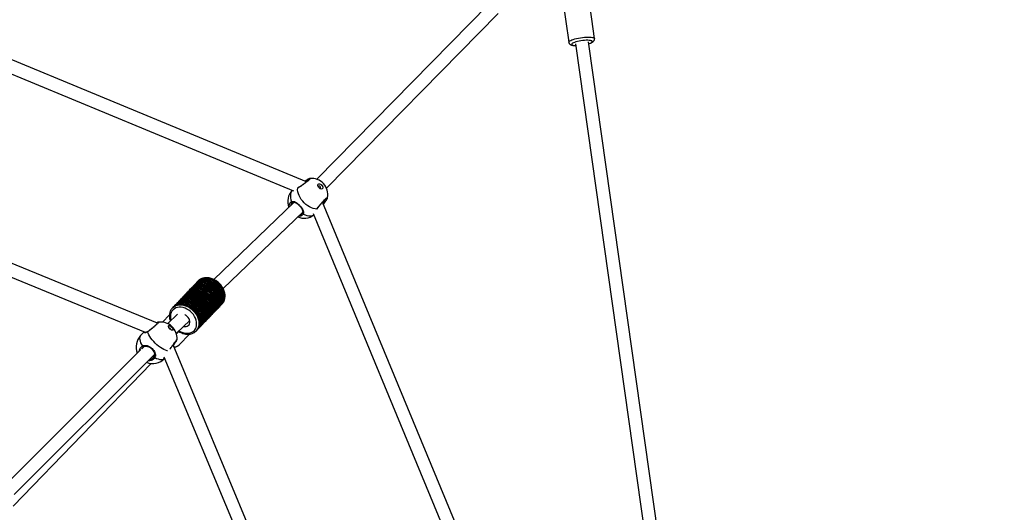
# Model space of a CAD drawing. Units: millimetres. Extents: x -4824 to 342450, y -3372 to 10188.
# Drawn here: x 1766 to 2900, y 6734 to 7301 of the extents above; entities that cross this region are included whole.
import ezdxf

# ---------------------------------------------------------------- set-up
doc = ezdxf.new("R2010")
doc.units = ezdxf.units.MM
doc.layers.add('Opvangzone', color=7, linetype='Continuous', true_color=0x00a19a)
doc.layers.add('Toestel 2D', color=7, linetype='Continuous', lineweight=20)

# ---------------------------------------------------------------- blocks, each defined once
blk = doc.blocks.new('0419-1')
at = {"color": 7, "linetype": 'Continuous', "lineweight": 25}
for p, q in [((-1925.26, -343.5), (-2018.36, -304.95)), ((-2018.69, -306.44), (-1926.72, -344.52)), ((-1904.23, -323.05), (-1924.04, -343.19)), ((-1895.71, -322.68), (-1895.04, -327.43)), ((-1892.07, -327.01), (-1892.74, -322.26)), ((-1922.94, -344.21), (-1903.17, -324.11)), ((-1942.39, -359.74), (-2027.28, -324.93)), ((-2027.63, -326.41), (-1943.82, -360.78)), ((-1894.26, -327.61), (-1878.79, -437.05)), ((-1877.35, -436.5), (-1892.77, -327.4)), ((-1924.85, -343.1), (-1924.84, -343.09)), ((-1923.13, -345.81), (-1923.11, -345.78)), ((-1926.67, -345.83), (-1935.92, -354.7)), ((-1927.23, -346.36), (-1927.24, -346.29)), ((-1926.84, -345.85), (-1926.84, -345.85)), ((-1884.85, -438.84), (-1923.39, -345.82)), ((-1934.84, -355.74), (-1925.68, -346.96)), ((-1925.82, -347.18), (-1925.79, -347.16)), ((-1924.48, -347.12), (-1886.34, -439.17)), ((-1937.71, -354.89), (-1937.75, -354.93)), ((-1938.77, -355.99), (-1938.86, -356.09)), ((-1938.49, -355.7), (-1938.7, -355.92)), ((-1938.15, -355.5), (-1938.22, -355.57)), ((-1937.98, -355.17), (-1938.2, -355.4)), ((-1938.15, -355.5), (-1938.12, -355.53)), ((-1938, -355.33), (-1938.06, -355.4)), ((-1938, -355.33), (-1937.96, -355.36)), ((-1937.82, -355), (-1937.91, -355.1)), ((-1937.84, -355.17), (-1937.91, -355.24)), ((-1937.84, -355.17), (-1937.8, -355.2)), ((-1937.68, -355), (-1937.75, -355.07)), ((-1937.68, -355), (-1937.65, -355.03)), ((-1939.72, -356.98), (-1939.93, -357.21)), ((-1939.72, -357.14), (-1939.78, -357.21)), ((-1939.72, -357.14), (-1939.68, -357.17)), ((-1939.56, -356.82), (-1939.65, -356.91)), ((-1939.56, -356.97), (-1939.63, -357.04)), ((-1939.56, -356.97), (-1939.52, -357.01)), ((-1939.4, -356.65), (-1939.49, -356.75)), ((-1939.4, -356.81), (-1939.47, -356.88)), ((-1939.4, -356.81), (-1939.36, -356.84)), ((-1939.24, -356.49), (-1939.33, -356.58)), ((-1939.09, -356.32), (-1939.18, -356.42)), ((-1938.93, -356.16), (-1939.02, -356.25)), ((-1940.69, -358), (-1940.65, -357.96)), ((-1940.66, -357.97), (-1940.69, -358)), ((-1940.51, -357.81), (-1940.6, -357.9)), ((-1940.22, -357.51), (-1940.44, -357.74)), ((-1940.21, -357.5), (-1940.22, -357.51)), ((-1939.87, -357.3), (-1939.94, -357.37)), ((-1939.87, -357.3), (-1939.84, -357.34)), ((-1935.8, -358.39), (-1935.71, -358.29)), ((-1935.64, -358.22), (-1935.55, -358.13)), ((-1935.48, -358.06), (-1935.39, -357.96)), ((-1935.33, -357.89), (-1935.24, -357.8)), ((-1935.17, -357.73), (-1935.08, -357.63)), ((-1935.01, -357.56), (-1934.96, -357.52)), ((-1934.96, -357.52), (-1934.93, -357.48)), ((-1941.02, -358.78), (-1941.82, -359.61)), ((-1940.1, -358.7), (-1941.22, -359.78)), ((-1936.75, -359.38), (-1936.66, -359.28)), ((-1936.59, -359.21), (-1936.5, -359.12)), ((-1936.43, -359.05), (-1936.34, -358.95)), ((-1936.27, -358.88), (-1936.18, -358.79)), ((-1936.12, -358.72), (-1936.03, -358.62)), ((-1935.96, -358.55), (-1935.87, -358.46)), ((-1940.23, -360.9), (-1938.69, -359.43)), ((-1937.85, -360.53), (-1937.76, -360.44)), ((-1937.7, -360.37), (-1937.6, -360.27)), ((-1937.54, -360.2), (-1937.45, -360.11)), ((-1937.38, -360.04), (-1937.29, -359.94)), ((-1937.22, -359.87), (-1937.13, -359.78)), ((-1937.06, -359.71), (-1936.97, -359.61)), ((-1936.91, -359.54), (-1936.82, -359.45)), ((-1943.93, -360.73), (-1944.34, -361.17)), ((-1939.95, -360.69), (-1940.21, -360.97)), ((-1939.9, -362.23), (-1938.71, -360.99)), ((-1937.94, -360.62), (-1937.96, -360.64)), ((-1937.94, -360.62), (-1937.92, -360.6)), ((-1944.32, -362.77), (-1959.96, -378.36)), ((-1943.99, -362.44), (-1944.22, -362.67)), ((-1905.29, -446.68), (-1940.61, -362.24)), ((-1939.91, -362.24), (-1939.9, -362.23)), ((-1958.92, -379.45), (-1942.75, -363.32)), ((-1941.66, -363.61), (-1906.76, -447.04)), ((-1959.03, -380.79), (-1943.14, -364.37))]:
    blk.add_line(p, q, dxfattribs=at)
at = {"color": 8, "linetype": 'Continuous', "lineweight": 25}
for p, q in [((-1926.25, -344.21), (-1926.27, -344.22)), ((-1923.35, -345.94), (-1923.22, -345.74)), ((-1924.04, -346.61), (-1924.03, -346.6))]:
    blk.add_line(p, q, dxfattribs=at)
at = {"color": 8, "linetype": 'Continuous', "lineweight": 25, "flags": 128}
for points in [[(-1895.04, -327.43), (-1895.04, -327.38), (-1895, -327.33), (-1894.92, -327.27), (-1894.82, -327.21), (-1894.68, -327.16), (-1894.52, -327.1), (-1894.34, -327.05), (-1894.14, -327), (-1893.92, -326.95), (-1893.7, -326.91), (-1893.47, -326.88), (-1893.24, -326.86), (-1893.03, -326.84), (-1892.82, -326.84), (-1892.63, -326.84), (-1892.47, -326.85), (-1892.32, -326.87), (-1892.21, -326.9), (-1892.13, -326.93), (-1892.08, -326.97), (-1892.07, -327)], [(-1892.75, -327.6), (-1892.66, -327.57), (-1892.53, -327.52), (-1892.43, -327.46), (-1892.36, -327.41), (-1892.33, -327.36), (-1892.33, -327.32), (-1892.37, -327.28), (-1892.45, -327.25), (-1892.55, -327.22), (-1892.69, -327.21), (-1892.85, -327.2), (-1893.03, -327.2), (-1893.23, -327.22), (-1893.43, -327.24), (-1893.64, -327.26), (-1893.84, -327.3), (-1894.04, -327.34), (-1894.21, -327.39), (-1894.37, -327.44), (-1894.5, -327.49), (-1894.6, -327.55), (-1894.67, -327.6), (-1894.7, -327.65), (-1894.7, -327.69), (-1894.66, -327.73), (-1894.59, -327.76), (-1894.48, -327.79), (-1894.34, -327.8), (-1894.23, -327.81)], [(-1925.32, -343.48), (-1925.33, -343.45), (-1925.34, -343.43), (-1925.35, -343.41), (-1925.35, -343.39), (-1925.35, -343.37), (-1925.34, -343.36), (-1925.34, -343.36)], [(-1926.88, -344.45), (-1926.96, -344.57), (-1927.03, -344.73), (-1927.08, -344.91), (-1927.09, -345.11), (-1927.08, -345.32), (-1927.03, -345.54), (-1926.96, -345.76)], [(-1926.25, -344.21), (-1926.25, -344.19), (-1926.24, -344.19)], [(-1926.96, -345.76), (-1926.95, -345.78), (-1926.94, -345.81), (-1926.92, -345.83), (-1926.9, -345.84), (-1926.88, -345.85), (-1926.86, -345.85), (-1926.84, -345.85), (-1926.84, -345.85)], [(-1923.22, -345.74), (-1923.2, -345.76), (-1923.18, -345.77), (-1923.16, -345.78), (-1923.14, -345.78), (-1923.12, -345.78), (-1923.11, -345.78), (-1923.11, -345.78)], [(-1925.71, -347.07), (-1925.72, -347.07), (-1925.72, -347.09), (-1925.72, -347.11), (-1925.71, -347.13), (-1925.7, -347.15), (-1925.68, -347.17), (-1925.66, -347.18), (-1925.63, -347.19)], [(-1925.63, -347.19), (-1925.41, -347.28), (-1925.2, -347.35), (-1924.99, -347.38), (-1924.79, -347.38), (-1924.6, -347.36), (-1924.44, -347.3), (-1924.41, -347.29)], [(-1934.93, -357.48), (-1934.9, -357.45), (-1934.79, -357.28), (-1934.71, -357.1), (-1934.66, -356.89), (-1934.64, -356.68), (-1934.65, -356.46), (-1934.7, -356.23), (-1934.77, -356), (-1934.88, -355.77), (-1935.01, -355.56), (-1935.16, -355.35), (-1935.34, -355.16), (-1935.54, -354.99), (-1935.75, -354.84), (-1935.97, -354.72), (-1936.2, -354.63), (-1936.43, -354.56), (-1936.66, -354.53), (-1936.89, -354.53), (-1937.1, -354.56), (-1937.3, -354.62), (-1937.48, -354.71), (-1937.64, -354.82), (-1937.71, -354.89)], [(-1939.93, -360.62), (-1939.72, -360.73), (-1939.5, -360.82), (-1939.27, -360.88), (-1939.05, -360.9), (-1938.84, -360.9), (-1938.64, -360.86), (-1938.46, -360.78), (-1938.29, -360.68), (-1938.15, -360.56), (-1938.04, -360.4), (-1937.96, -360.23), (-1937.91, -360.03), (-1937.89, -359.83), (-1937.9, -359.61), (-1937.95, -359.39), (-1938.03, -359.17), (-1938.13, -358.96), (-1938.27, -358.75), (-1938.43, -358.56), (-1938.61, -358.39), (-1938.8, -358.24), (-1939.01, -358.11), (-1939.23, -358.02), (-1939.46, -357.95), (-1939.68, -357.91), (-1939.89, -357.91), (-1940.1, -357.94), (-1940.29, -357.99), (-1940.46, -358.09), (-1940.61, -358.2), (-1940.73, -358.35), (-1940.83, -358.52), (-1940.89, -358.7), (-1940.92, -358.9), (-1940.92, -359.12), (-1940.88, -359.34), (-1940.86, -359.43)], [(-1940.65, -357.96), (-1940.62, -357.93), (-1940.46, -357.81), (-1940.28, -357.72), (-1940.08, -357.67), (-1939.87, -357.64), (-1939.64, -357.64), (-1939.41, -357.67), (-1939.18, -357.74), (-1938.95, -357.83), (-1938.73, -357.95), (-1938.52, -358.1), (-1938.32, -358.27), (-1938.14, -358.46), (-1937.98, -358.66), (-1937.85, -358.88), (-1937.75, -359.11), (-1937.68, -359.34), (-1937.63, -359.56), (-1937.62, -359.79), (-1937.64, -360), (-1937.69, -360.2), (-1937.77, -360.39), (-1937.88, -360.55), (-1937.94, -360.62)], [(-1944.34, -361.17), (-1944.39, -361.23), (-1944.44, -361.34), (-1944.46, -361.48), (-1944.45, -361.63), (-1944.41, -361.8), (-1944.34, -361.98), (-1944.25, -362.17), (-1944.14, -362.36)], [(-1941.25, -362.91), (-1941.28, -362.9), (-1941.46, -362.85), (-1941.66, -362.77), (-1941.86, -362.66), (-1942.06, -362.54), (-1942.27, -362.39), (-1942.47, -362.23), (-1942.66, -362.05), (-1942.84, -361.86), (-1943.01, -361.67), (-1943.15, -361.47), (-1943.28, -361.27), (-1943.38, -361.08), (-1943.46, -360.89), (-1943.5, -360.72)], [(-1942.7, -363.69), (-1942.5, -363.78), (-1942.31, -363.85), (-1942.14, -363.9), (-1941.97, -363.91), (-1941.83, -363.9), (-1941.71, -363.87), (-1941.61, -363.8), (-1941.59, -363.78)]]:
    blk.add_lwpolyline(points, dxfattribs=at)
at = {"color": 7, "linetype": 'Continuous', "lineweight": 25, "flags": 128}
for points in [[(-1924.04, -346.61), (-1924.24, -346.59), (-1924.46, -346.54), (-1924.67, -346.47), (-1924.89, -346.36), (-1925.1, -346.23), (-1925.31, -346.08), (-1925.5, -345.91), (-1925.68, -345.71), (-1925.84, -345.51), (-1925.97, -345.29), (-1926.09, -345.07), (-1926.17, -344.85), (-1926.23, -344.63), (-1926.26, -344.41), (-1926.25, -344.21)], [(-1923.88, -343.75), (-1923.81, -343.72), (-1923.73, -343.71), (-1923.63, -343.74), (-1923.54, -343.8), (-1923.45, -343.88), (-1923.39, -343.97), (-1923.36, -344.07), (-1923.35, -344.16), (-1923.38, -344.24), (-1923.44, -344.29), (-1923.51, -344.31), (-1923.6, -344.3), (-1923.7, -344.25), (-1923.79, -344.18), (-1923.86, -344.1), (-1923.91, -344), (-1923.93, -343.9), (-1923.92, -343.82), (-1923.88, -343.75)], [(-1923.89, -343.76), (-1923.82, -343.73), (-1923.74, -343.72), (-1923.64, -343.75), (-1923.55, -343.81), (-1923.46, -343.89), (-1923.4, -343.98), (-1923.37, -344.08), (-1923.36, -344.17), (-1923.39, -344.25), (-1923.41, -344.27)], [(-1923.63, -344.24), (-1923.61, -344.2), (-1923.61, -344.15), (-1923.63, -344.09), (-1923.66, -344.03), (-1923.72, -343.99), (-1923.77, -343.97), (-1923.83, -343.96), (-1923.87, -343.98), (-1923.89, -344.02), (-1923.89, -344.04)], [(-1923.69, -344.26), (-1923.67, -344.26), (-1923.63, -344.24)], [(-1935.24, -357.8), (-1935.17, -357.73), (-1935.06, -357.56), (-1934.98, -357.38), (-1934.93, -357.18), (-1934.91, -356.96), (-1934.92, -356.74), (-1934.97, -356.51), (-1935.04, -356.28), (-1935.15, -356.06), (-1935.28, -355.84), (-1935.43, -355.63), (-1935.61, -355.44), (-1935.81, -355.27), (-1936.02, -355.13), (-1936.24, -355.01), (-1936.47, -354.91), (-1936.7, -354.85), (-1936.93, -354.81), (-1937.16, -354.81), (-1937.37, -354.84), (-1937.57, -354.9), (-1937.75, -354.99), (-1937.91, -355.11), (-1937.98, -355.17)], [(-1935.2, -357.76), (-1935.11, -357.66), (-1935, -357.49), (-1934.91, -357.31), (-1934.86, -357.11), (-1934.84, -356.89), (-1934.86, -356.67), (-1934.9, -356.44), (-1934.97, -356.21), (-1935.08, -355.98), (-1935.21, -355.77), (-1935.37, -355.56), (-1935.54, -355.37), (-1935.74, -355.2), (-1935.95, -355.06), (-1936.17, -354.94), (-1936.4, -354.84), (-1936.64, -354.78), (-1936.87, -354.74), (-1937.09, -354.74), (-1937.3, -354.77), (-1937.5, -354.83), (-1937.68, -354.92), (-1937.84, -355.03), (-1937.94, -355.13)], [(-1935.08, -357.63), (-1935.02, -357.56), (-1934.91, -357.4), (-1934.82, -357.21), (-1934.77, -357.01), (-1934.75, -356.8), (-1934.77, -356.57), (-1934.81, -356.34), (-1934.88, -356.12), (-1934.99, -355.89), (-1935.12, -355.67), (-1935.28, -355.47), (-1935.45, -355.28), (-1935.65, -355.11), (-1935.86, -354.96), (-1936.08, -354.84), (-1936.31, -354.75), (-1936.55, -354.68), (-1936.78, -354.65), (-1937, -354.65), (-1937.21, -354.67), (-1937.41, -354.73), (-1937.59, -354.82), (-1937.75, -354.94), (-1937.82, -355)], [(-1935.04, -357.6), (-1934.95, -357.49), (-1934.84, -357.33), (-1934.76, -357.14), (-1934.71, -356.94), (-1934.69, -356.73), (-1934.7, -356.5), (-1934.74, -356.27), (-1934.82, -356.05), (-1934.92, -355.82), (-1935.05, -355.6), (-1935.21, -355.4), (-1935.39, -355.21), (-1935.58, -355.04), (-1935.79, -354.89), (-1936.02, -354.77), (-1936.25, -354.68), (-1936.48, -354.61), (-1936.71, -354.58), (-1936.93, -354.58), (-1937.15, -354.6), (-1937.34, -354.66), (-1937.53, -354.75), (-1937.69, -354.87), (-1937.79, -354.97)], [(-1936.34, -358.95), (-1936.24, -358.83), (-1936.14, -358.66), (-1936.07, -358.46), (-1936.03, -358.25), (-1936.02, -358.03), (-1936.04, -357.8), (-1936.1, -357.57), (-1936.19, -357.34), (-1936.31, -357.11), (-1936.45, -356.89), (-1936.62, -356.69), (-1936.81, -356.51), (-1937.02, -356.35), (-1937.24, -356.21), (-1937.48, -356.1), (-1937.71, -356.02), (-1937.95, -355.98), (-1938.18, -355.96), (-1938.4, -355.98), (-1938.61, -356.03), (-1938.8, -356.11), (-1938.97, -356.22), (-1939.09, -356.32)], [(-1936.31, -358.92), (-1936.21, -358.81), (-1936.1, -358.65), (-1936.02, -358.46), (-1935.97, -358.26), (-1935.95, -358.04), (-1935.96, -357.82), (-1936.01, -357.59), (-1936.08, -357.36), (-1936.18, -357.14), (-1936.32, -356.92), (-1936.47, -356.72), (-1936.65, -356.53), (-1936.85, -356.36), (-1937.06, -356.21), (-1937.28, -356.09), (-1937.51, -356), (-1937.74, -355.93), (-1937.97, -355.9), (-1938.19, -355.89), (-1938.41, -355.92), (-1938.61, -355.98), (-1938.79, -356.07), (-1938.95, -356.19), (-1939.05, -356.29)], [(-1936.18, -358.79), (-1936.18, -358.78), (-1936.06, -358.63), (-1935.96, -358.45), (-1935.9, -358.26), (-1935.86, -358.05), (-1935.86, -357.83), (-1935.89, -357.61), (-1935.95, -357.38), (-1936.04, -357.15), (-1936.16, -356.93), (-1936.3, -356.72), (-1936.47, -356.53), (-1936.65, -356.35), (-1936.86, -356.19), (-1937.07, -356.05), (-1937.3, -355.95), (-1937.53, -355.87), (-1937.76, -355.82), (-1937.99, -355.8), (-1938.2, -355.81), (-1938.41, -355.85), (-1938.6, -355.92), (-1938.77, -356.03), (-1938.92, -356.15), (-1938.93, -356.16)], [(-1936.15, -358.75), (-1936.02, -358.6), (-1935.91, -358.43), (-1935.84, -358.23), (-1935.8, -358.02), (-1935.79, -357.8), (-1935.82, -357.57), (-1935.88, -357.33), (-1935.96, -357.1), (-1936.08, -356.87), (-1936.23, -356.66), (-1936.4, -356.46), (-1936.59, -356.27), (-1936.8, -356.11), (-1937.02, -355.98), (-1937.25, -355.87), (-1937.49, -355.79), (-1937.72, -355.74), (-1937.95, -355.73), (-1938.18, -355.74), (-1938.39, -355.79), (-1938.58, -355.88), (-1938.75, -355.99), (-1938.89, -356.12)], [(-1936.03, -358.62), (-1935.91, -358.47), (-1935.81, -358.3), (-1935.74, -358.1), (-1935.71, -357.9), (-1935.7, -357.68), (-1935.73, -357.45), (-1935.79, -357.22), (-1935.88, -356.99), (-1936, -356.77), (-1936.14, -356.56), (-1936.31, -356.36), (-1936.5, -356.18), (-1936.7, -356.02), (-1936.92, -355.89), (-1937.15, -355.78), (-1937.38, -355.7), (-1937.61, -355.65), (-1937.84, -355.63), (-1938.06, -355.65), (-1938.26, -355.69), (-1938.45, -355.76), (-1938.63, -355.87), (-1938.77, -355.99)], [(-1935.99, -358.59), (-1935.91, -358.5), (-1935.79, -358.33), (-1935.71, -358.15), (-1935.66, -357.94), (-1935.63, -357.73), (-1935.65, -357.5), (-1935.69, -357.27), (-1935.76, -357.04), (-1935.87, -356.81), (-1936, -356.6), (-1936.15, -356.39), (-1936.33, -356.2), (-1936.53, -356.03), (-1936.74, -355.88), (-1936.97, -355.76), (-1937.2, -355.66), (-1937.43, -355.6), (-1937.67, -355.57), (-1937.89, -355.57), (-1938.11, -355.6), (-1938.31, -355.66), (-1938.49, -355.75), (-1938.65, -355.87), (-1938.73, -355.96)], [(-1938.33, -355.56), (-1938.28, -355.49), (-1938.21, -355.41), (-1938.16, -355.36), (-1938.12, -355.33), (-1938.1, -355.32), (-1938.11, -355.34), (-1938.14, -355.38), (-1938.2, -355.44), (-1938.28, -355.51), (-1938.36, -355.58), (-1938.44, -355.65), (-1938.48, -355.7), (-1938.48, -355.7)], [(-1935.87, -358.46), (-1935.82, -358.4), (-1935.71, -358.24), (-1935.62, -358.06), (-1935.57, -357.85), (-1935.54, -357.64), (-1935.55, -357.41), (-1935.6, -357.18), (-1935.67, -356.95), (-1935.78, -356.72), (-1935.91, -356.5), (-1936.06, -356.29), (-1936.24, -356.1), (-1936.44, -355.93), (-1936.66, -355.78), (-1936.88, -355.66), (-1937.12, -355.57), (-1937.35, -355.5), (-1937.58, -355.47), (-1937.81, -355.47), (-1938.02, -355.5), (-1938.22, -355.57)], [(-1935.83, -358.42), (-1935.76, -358.34), (-1935.64, -358.18), (-1935.56, -357.99), (-1935.5, -357.79), (-1935.48, -357.57), (-1935.49, -357.35), (-1935.53, -357.12), (-1935.6, -356.89), (-1935.7, -356.66), (-1935.84, -356.44), (-1935.99, -356.23), (-1936.17, -356.04), (-1936.37, -355.86), (-1936.59, -355.71), (-1936.81, -355.59), (-1937.04, -355.5), (-1937.28, -355.43), (-1937.51, -355.4), (-1937.74, -355.4), (-1937.95, -355.43), (-1938.15, -355.5)], [(-1935.71, -358.29), (-1935.64, -358.22), (-1935.53, -358.05), (-1935.45, -357.86), (-1935.4, -357.66), (-1935.39, -357.45), (-1935.4, -357.22), (-1935.45, -356.99), (-1935.52, -356.76), (-1935.63, -356.54), (-1935.76, -356.32), (-1935.92, -356.11), (-1936.1, -355.93), (-1936.3, -355.76), (-1936.51, -355.61), (-1936.74, -355.49), (-1936.97, -355.4), (-1937.2, -355.34), (-1937.43, -355.31), (-1937.65, -355.31), (-1937.87, -355.34), (-1938.06, -355.4)], [(-1935.68, -358.26), (-1935.58, -358.15), (-1935.47, -357.98), (-1935.39, -357.79), (-1935.34, -357.59), (-1935.32, -357.37), (-1935.33, -357.15), (-1935.38, -356.92), (-1935.45, -356.69), (-1935.56, -356.47), (-1935.69, -356.25), (-1935.85, -356.04), (-1936.03, -355.85), (-1936.23, -355.69), (-1936.44, -355.54), (-1936.67, -355.42), (-1936.9, -355.33), (-1937.13, -355.27), (-1937.36, -355.24), (-1937.59, -355.24), (-1937.8, -355.27), (-1938, -355.33)], [(-1935.55, -358.13), (-1935.49, -358.05), (-1935.38, -357.89), (-1935.3, -357.7), (-1935.25, -357.5), (-1935.23, -357.28), (-1935.24, -357.06), (-1935.29, -356.83), (-1935.36, -356.6), (-1935.47, -356.37), (-1935.6, -356.15), (-1935.76, -355.95), (-1935.94, -355.76), (-1936.14, -355.59), (-1936.35, -355.45), (-1936.58, -355.33), (-1936.81, -355.23), (-1937.04, -355.17), (-1937.27, -355.14), (-1937.5, -355.14), (-1937.71, -355.17), (-1937.91, -355.24)], [(-1935.52, -358.09), (-1935.42, -357.98), (-1935.31, -357.82), (-1935.23, -357.63), (-1935.18, -357.43), (-1935.16, -357.21), (-1935.17, -356.99), (-1935.22, -356.76), (-1935.3, -356.53), (-1935.4, -356.3), (-1935.54, -356.08), (-1935.69, -355.88), (-1935.87, -355.69), (-1936.07, -355.52), (-1936.29, -355.38), (-1936.51, -355.26), (-1936.74, -355.16), (-1936.97, -355.1), (-1937.2, -355.07), (-1937.43, -355.07), (-1937.64, -355.1), (-1937.84, -355.17)], [(-1935.39, -357.96), (-1935.33, -357.89), (-1935.22, -357.72), (-1935.14, -357.54), (-1935.09, -357.33), (-1935.07, -357.12), (-1935.08, -356.89), (-1935.13, -356.66), (-1935.21, -356.43), (-1935.31, -356.21), (-1935.44, -355.99), (-1935.6, -355.78), (-1935.78, -355.6), (-1935.98, -355.43), (-1936.2, -355.28), (-1936.42, -355.16), (-1936.65, -355.07), (-1936.88, -355.01), (-1937.11, -354.98), (-1937.34, -354.98), (-1937.55, -355.01), (-1937.75, -355.07)], [(-1935.36, -357.93), (-1935.26, -357.82), (-1935.15, -357.65), (-1935.07, -357.46), (-1935.02, -357.26), (-1935, -357.05), (-1935.02, -356.82), (-1935.06, -356.59), (-1935.14, -356.36), (-1935.24, -356.14), (-1935.38, -355.92), (-1935.54, -355.71), (-1935.72, -355.53), (-1935.91, -355.36), (-1936.13, -355.21), (-1936.35, -355.09), (-1936.58, -355), (-1936.81, -354.94), (-1937.05, -354.91), (-1937.27, -354.91), (-1937.48, -354.94), (-1937.68, -355)], [(-1940.08, -357.38), (-1940.07, -357.37), (-1940, -357.29), (-1939.94, -357.21), (-1939.88, -357.16), (-1939.84, -357.13), (-1939.82, -357.12), (-1939.83, -357.14), (-1939.87, -357.19), (-1939.93, -357.24), (-1940, -357.31), (-1940.08, -357.38), (-1940.16, -357.45), (-1940.21, -357.5), (-1940.21, -357.5)], [(-1937.45, -360.11), (-1937.38, -360.04), (-1937.27, -359.87), (-1937.19, -359.69), (-1937.14, -359.48), (-1937.12, -359.27), (-1937.14, -359.05), (-1937.18, -358.82), (-1937.25, -358.59), (-1937.36, -358.36), (-1937.49, -358.15), (-1937.65, -357.94), (-1937.82, -357.75), (-1938.02, -357.58), (-1938.23, -357.43), (-1938.45, -357.31), (-1938.68, -357.22), (-1938.92, -357.15), (-1939.15, -357.12), (-1939.37, -357.12), (-1939.58, -357.15), (-1939.78, -357.21)], [(-1936.97, -359.61), (-1936.97, -359.6), (-1936.85, -359.45), (-1936.75, -359.28), (-1936.69, -359.08), (-1936.65, -358.87), (-1936.65, -358.65), (-1936.68, -358.43), (-1936.74, -358.2), (-1936.83, -357.98), (-1936.95, -357.76), (-1937.09, -357.55), (-1937.26, -357.35), (-1937.44, -357.17), (-1937.65, -357.01), (-1937.86, -356.88), (-1938.09, -356.77), (-1938.32, -356.69), (-1938.55, -356.64), (-1938.77, -356.62), (-1938.99, -356.63), (-1939.2, -356.68), (-1939.39, -356.75), (-1939.56, -356.85), (-1939.71, -356.98), (-1939.72, -356.98)], [(-1937.41, -360.07), (-1937.32, -359.97), (-1937.21, -359.8), (-1937.13, -359.62), (-1937.08, -359.41), (-1937.06, -359.2), (-1937.07, -358.97), (-1937.11, -358.75), (-1937.19, -358.52), (-1937.29, -358.29), (-1937.42, -358.07), (-1937.58, -357.87), (-1937.76, -357.68), (-1937.95, -357.51), (-1938.16, -357.36), (-1938.39, -357.24), (-1938.62, -357.15), (-1938.85, -357.08), (-1939.08, -357.05), (-1939.3, -357.05), (-1939.52, -357.08), (-1939.72, -357.14)], [(-1936.94, -359.58), (-1936.93, -359.56), (-1936.8, -359.41), (-1936.7, -359.24), (-1936.63, -359.04), (-1936.59, -358.83), (-1936.58, -358.61), (-1936.61, -358.38), (-1936.67, -358.15), (-1936.76, -357.92), (-1936.87, -357.69), (-1937.02, -357.48), (-1937.19, -357.28), (-1937.38, -357.1), (-1937.59, -356.94), (-1937.81, -356.8), (-1938.04, -356.69), (-1938.27, -356.62), (-1938.5, -356.57), (-1938.73, -356.55), (-1938.95, -356.57), (-1939.16, -356.61), (-1939.35, -356.69), (-1939.52, -356.8), (-1939.67, -356.94), (-1939.68, -356.95)], [(-1937.29, -359.94), (-1937.23, -359.87), (-1937.12, -359.71), (-1937.04, -359.52), (-1936.98, -359.32), (-1936.97, -359.1), (-1936.98, -358.88), (-1937.02, -358.65), (-1937.1, -358.42), (-1937.2, -358.2), (-1937.33, -357.98), (-1937.49, -357.78), (-1937.67, -357.59), (-1937.86, -357.42), (-1938.07, -357.27), (-1938.3, -357.15), (-1938.53, -357.05), (-1938.76, -356.99), (-1938.99, -356.96), (-1939.21, -356.95), (-1939.43, -356.98), (-1939.63, -357.04)], [(-1936.82, -359.45), (-1936.75, -359.37), (-1936.64, -359.21), (-1936.56, -359.02), (-1936.51, -358.82), (-1936.49, -358.61), (-1936.5, -358.38), (-1936.55, -358.16), (-1936.62, -357.93), (-1936.73, -357.7), (-1936.86, -357.49), (-1937.01, -357.28), (-1937.19, -357.09), (-1937.39, -356.92), (-1937.6, -356.78), (-1937.82, -356.65), (-1938.05, -356.56), (-1938.28, -356.5), (-1938.51, -356.46), (-1938.73, -356.46), (-1938.95, -356.49), (-1939.15, -356.55), (-1939.33, -356.64), (-1939.49, -356.75), (-1939.56, -356.82)], [(-1937.26, -359.91), (-1937.16, -359.8), (-1937.05, -359.64), (-1936.97, -359.45), (-1936.92, -359.25), (-1936.9, -359.03), (-1936.91, -358.81), (-1936.95, -358.58), (-1937.03, -358.35), (-1937.13, -358.13), (-1937.26, -357.91), (-1937.42, -357.7), (-1937.6, -357.52), (-1937.79, -357.35), (-1938.01, -357.2), (-1938.23, -357.08), (-1938.46, -356.98), (-1938.69, -356.92), (-1938.92, -356.89), (-1939.14, -356.88), (-1939.36, -356.91), (-1939.56, -356.97)], [(-1936.78, -359.41), (-1936.75, -359.38), (-1936.63, -359.23), (-1936.53, -359.05), (-1936.47, -358.86), (-1936.43, -358.65), (-1936.43, -358.43), (-1936.45, -358.2), (-1936.51, -357.97), (-1936.6, -357.75), (-1936.72, -357.52), (-1936.86, -357.31), (-1937.03, -357.11), (-1937.22, -356.93), (-1937.42, -356.78), (-1937.64, -356.64), (-1937.87, -356.53), (-1938.1, -356.45), (-1938.33, -356.4), (-1938.56, -356.39), (-1938.78, -356.4), (-1938.99, -356.44), (-1939.18, -356.52), (-1939.35, -356.62), (-1939.5, -356.75), (-1939.52, -356.78)], [(-1937.13, -359.78), (-1937.05, -359.68), (-1936.95, -359.52), (-1936.87, -359.33), (-1936.82, -359.13), (-1936.81, -358.91), (-1936.82, -358.69), (-1936.87, -358.46), (-1936.95, -358.24), (-1937.05, -358.01), (-1937.19, -357.8), (-1937.34, -357.6), (-1937.52, -357.41), (-1937.72, -357.24), (-1937.93, -357.1), (-1938.15, -356.98), (-1938.38, -356.89), (-1938.61, -356.82), (-1938.84, -356.79), (-1939.06, -356.79), (-1939.27, -356.82), (-1939.47, -356.88)], [(-1936.66, -359.28), (-1936.6, -359.22), (-1936.49, -359.06), (-1936.41, -358.87), (-1936.35, -358.67), (-1936.33, -358.45), (-1936.35, -358.23), (-1936.39, -358), (-1936.46, -357.77), (-1936.57, -357.54), (-1936.7, -357.32), (-1936.85, -357.12), (-1937.03, -356.93), (-1937.23, -356.76), (-1937.44, -356.61), (-1937.67, -356.49), (-1937.9, -356.39), (-1938.13, -356.33), (-1938.36, -356.3), (-1938.59, -356.29), (-1938.8, -356.32), (-1939, -356.39), (-1939.18, -356.48), (-1939.34, -356.6), (-1939.4, -356.65)], [(-1937.1, -359.74), (-1937.05, -359.69), (-1936.93, -359.53), (-1936.83, -359.35), (-1936.77, -359.15), (-1936.74, -358.93), (-1936.75, -358.71), (-1936.78, -358.48), (-1936.85, -358.24), (-1936.95, -358.01), (-1937.08, -357.79), (-1937.23, -357.58), (-1937.41, -357.38), (-1937.61, -357.2), (-1937.82, -357.05), (-1938.05, -356.92), (-1938.28, -356.83), (-1938.52, -356.76), (-1938.75, -356.72), (-1938.98, -356.72), (-1939.2, -356.75), (-1939.4, -356.81)], [(-1936.62, -359.25), (-1936.49, -359.1), (-1936.39, -358.92), (-1936.32, -358.73), (-1936.28, -358.52), (-1936.27, -358.29), (-1936.29, -358.06), (-1936.35, -357.83), (-1936.44, -357.6), (-1936.56, -357.37), (-1936.7, -357.15), (-1936.87, -356.95), (-1937.06, -356.77), (-1937.27, -356.61), (-1937.5, -356.47), (-1937.73, -356.36), (-1937.96, -356.28), (-1938.2, -356.24), (-1938.43, -356.22), (-1938.65, -356.24), (-1938.86, -356.29), (-1939.05, -356.37), (-1939.22, -356.48), (-1939.37, -356.62)], [(-1936.5, -359.12), (-1936.39, -358.98), (-1936.29, -358.81), (-1936.22, -358.62), (-1936.18, -358.41), (-1936.18, -358.18), (-1936.2, -357.96), (-1936.26, -357.72), (-1936.35, -357.49), (-1936.47, -357.27), (-1936.61, -357.06), (-1936.78, -356.86), (-1936.97, -356.67), (-1937.18, -356.51), (-1937.4, -356.38), (-1937.63, -356.27), (-1937.86, -356.19), (-1938.1, -356.14), (-1938.32, -356.13), (-1938.55, -356.14), (-1938.75, -356.19), (-1938.94, -356.27), (-1939.12, -356.37), (-1939.24, -356.49)], [(-1936.47, -359.08), (-1936.45, -359.07), (-1936.32, -358.91), (-1936.22, -358.74), (-1936.15, -358.54), (-1936.12, -358.33), (-1936.11, -358.11), (-1936.14, -357.88), (-1936.19, -357.65), (-1936.28, -357.42), (-1936.4, -357.2), (-1936.55, -356.99), (-1936.71, -356.79), (-1936.9, -356.6), (-1937.11, -356.44), (-1937.33, -356.31), (-1937.56, -356.2), (-1937.79, -356.12), (-1938.03, -356.07), (-1938.26, -356.06), (-1938.48, -356.07), (-1938.68, -356.12), (-1938.88, -356.2), (-1939.05, -356.3), (-1939.19, -356.44), (-1939.21, -356.45)], [(-1937.92, -360.6), (-1937.86, -360.53), (-1937.75, -360.37), (-1937.67, -360.18), (-1937.62, -359.98), (-1937.6, -359.76), (-1937.61, -359.54), (-1937.65, -359.31), (-1937.73, -359.08), (-1937.83, -358.86), (-1937.96, -358.64), (-1938.12, -358.44), (-1938.3, -358.25), (-1938.49, -358.08), (-1938.7, -357.93), (-1938.93, -357.81), (-1939.16, -357.71), (-1939.39, -357.65), (-1939.62, -357.62), (-1939.84, -357.61), (-1940.06, -357.64), (-1940.26, -357.7), (-1940.44, -357.79), (-1940.6, -357.91), (-1940.66, -357.97)], [(-1937.89, -360.56), (-1937.79, -360.46), (-1937.68, -360.3), (-1937.6, -360.11), (-1937.55, -359.91), (-1937.53, -359.69), (-1937.54, -359.47), (-1937.59, -359.24), (-1937.66, -359.01), (-1937.76, -358.79), (-1937.89, -358.57), (-1938.05, -358.37), (-1938.23, -358.18), (-1938.43, -358.01), (-1938.64, -357.86), (-1938.86, -357.74), (-1939.09, -357.64), (-1939.32, -357.58), (-1939.55, -357.55), (-1939.77, -357.54), (-1939.99, -357.57), (-1940.19, -357.63), (-1940.37, -357.72), (-1940.53, -357.84), (-1940.63, -357.94)], [(-1937.76, -360.44), (-1937.7, -360.37), (-1937.59, -360.2), (-1937.51, -360.02), (-1937.46, -359.81), (-1937.44, -359.6), (-1937.45, -359.38), (-1937.5, -359.15), (-1937.57, -358.92), (-1937.67, -358.69), (-1937.8, -358.48), (-1937.96, -358.27), (-1938.14, -358.08), (-1938.33, -357.91), (-1938.55, -357.77), (-1938.77, -357.64), (-1939, -357.55), (-1939.23, -357.48), (-1939.46, -357.45), (-1939.68, -357.45), (-1939.9, -357.48), (-1940.1, -357.54), (-1940.28, -357.63), (-1940.44, -357.74), (-1940.51, -357.81)], [(-1937.73, -360.4), (-1937.63, -360.3), (-1937.52, -360.13), (-1937.44, -359.95), (-1937.39, -359.74), (-1937.37, -359.53), (-1937.38, -359.31), (-1937.43, -359.08), (-1937.5, -358.85), (-1937.61, -358.62), (-1937.74, -358.41), (-1937.89, -358.2), (-1938.07, -358.01), (-1938.27, -357.84), (-1938.48, -357.69), (-1938.7, -357.57), (-1938.93, -357.48), (-1939.16, -357.41), (-1939.39, -357.38), (-1939.62, -357.38), (-1939.83, -357.41), (-1940.03, -357.47), (-1940.21, -357.55), (-1940.37, -357.67), (-1940.47, -357.77)], [(-1937.6, -360.27), (-1937.54, -360.2), (-1937.43, -360.04), (-1937.35, -359.85), (-1937.3, -359.65), (-1937.28, -359.43), (-1937.29, -359.21), (-1937.34, -358.98), (-1937.41, -358.75), (-1937.52, -358.53), (-1937.65, -358.31), (-1937.8, -358.11), (-1937.98, -357.92), (-1938.18, -357.75), (-1938.39, -357.6), (-1938.61, -357.48), (-1938.84, -357.38), (-1939.07, -357.32), (-1939.3, -357.29), (-1939.53, -357.28), (-1939.74, -357.31), (-1939.94, -357.37)], [(-1937.57, -360.24), (-1937.48, -360.13), (-1937.37, -359.97), (-1937.28, -359.78), (-1937.23, -359.58), (-1937.21, -359.36), (-1937.23, -359.14), (-1937.27, -358.91), (-1937.34, -358.68), (-1937.45, -358.46), (-1937.58, -358.24), (-1937.74, -358.03), (-1937.91, -357.85), (-1938.11, -357.68), (-1938.32, -357.53), (-1938.54, -357.41), (-1938.77, -357.31), (-1939.01, -357.25), (-1939.24, -357.22), (-1939.46, -357.21), (-1939.67, -357.24), (-1939.87, -357.3)], [(-1939.4, -360.11), (-1939.25, -360.13), (-1939.11, -360.12), (-1938.97, -360.09), (-1938.86, -360.02), (-1938.77, -359.92), (-1938.71, -359.81), (-1938.67, -359.67), (-1938.67, -359.53), (-1938.71, -359.37), (-1938.77, -359.22), (-1938.86, -359.08), (-1938.97, -358.95)], [(-1941.14, -360.04), (-1941.09, -360.01), (-1941.02, -360.02), (-1940.94, -360.05), (-1940.85, -360.11), (-1940.76, -360.18), (-1940.69, -360.27), (-1940.63, -360.35), (-1940.61, -360.43), (-1940.61, -360.49), (-1940.64, -360.53), (-1940.7, -360.54), (-1940.78, -360.53), (-1940.87, -360.48), (-1940.96, -360.42), (-1941.04, -360.33), (-1941.1, -360.25), (-1941.14, -360.16), (-1941.15, -360.09), (-1941.14, -360.04)], [(-1941.14, -360.04), (-1941.1, -360.03), (-1941.03, -360.03), (-1940.95, -360.06), (-1940.86, -360.12), (-1940.77, -360.19), (-1940.7, -360.28), (-1940.64, -360.36), (-1940.62, -360.44), (-1940.62, -360.5), (-1940.63, -360.52)], [(-1944.14, -362.36), (-1944.13, -362.39), (-1944.11, -362.41), (-1944.1, -362.43), (-1944.08, -362.44), (-1944.06, -362.45), (-1944.04, -362.46), (-1944.03, -362.46), (-1944.02, -362.45)], [(-1942.8, -363.57), (-1942.81, -363.59), (-1942.81, -363.6), (-1942.8, -363.62), (-1942.79, -363.64), (-1942.77, -363.65), (-1942.75, -363.67), (-1942.73, -363.68), (-1942.7, -363.69)]]:
    blk.add_lwpolyline(points, dxfattribs=at)
at = {"color": 7, "linetype": 'Continuous', "lineweight": 25}
for centre, radius, start, end in [((-1924.68, -344.98), 1.9, 42.7657, 95.0093), ((-1925.51, -345.76), 1.9, 136.285, 200.4804), ((-1924.68, -344.98), 1.9, 350.5269, 42.7657), ((-1925.51, -345.76), 1.9, 246.9795, 305.6761), ((-1939.7, -359.7), 1.04, 45.9806, 65.2188), ((-1942.04, -361.5), 1.9, 47.2459, 98.4067), ((-1941.14, -360.55), 0.289, 14.8201, 78.8322), ((-1942.04, -361.5), 1.9, 356.6068, 47.2459), ((-1942.96, -362.47), 1.9, 136.485, 201.7969), ((-1942.96, -362.47), 1.9, 248.2961, 316.485)]:
    blk.add_arc(centre, radius, start, end, dxfattribs=at)
at = {"color": 8, "linetype": 'Continuous', "lineweight": 25}
for centre, radius, start, end in [((-1943.46, -360.72), 0.0491, 125.8117, 181.7221), ((-1940.57, -362.26), 0.0356, 235.2994, 289.2293), ((-1940.47, -361.63), 0.828, 266.5692, 312.4795)]:
    blk.add_arc(centre, radius, start, end, dxfattribs=at)
at = {"color": 7, "linetype": 'Continuous', "lineweight": 25}
for points, knots in [([(-1895.04, -327.43), (-1895.04, -327.45), (-1895.03, -327.51), (-1894.98, -327.58), (-1894.92, -327.65), (-1894.85, -327.7), (-1894.76, -327.75), (-1894.65, -327.78), (-1894.51, -327.8), (-1894.37, -327.82), (-1894.27, -327.82), (-1894.23, -327.82)], [0, 0, 0, 0, 0.063545, 0.153501, 0.240816, 0.33269, 0.438047, 0.571291, 0.745752, 0.898394, 1, 1, 1, 1]), ([(-1892.74, -327.61), (-1892.71, -327.6), (-1892.61, -327.57), (-1892.52, -327.53), (-1892.46, -327.51), (-1892.45, -327.5)], [0, 0, 0, 0, 0.349078, 0.865187, 1, 1, 1, 1]), ([(-1892.45, -327.5), (-1892.43, -327.49), (-1892.35, -327.45), (-1892.26, -327.4), (-1892.18, -327.32), (-1892.12, -327.25), (-1892.08, -327.16), (-1892.06, -327.07), (-1892.07, -327.02), (-1892.08, -327)], [0, 0, 0, 0, 0.116423, 0.374443, 0.532184, 0.671417, 0.802406, 0.930406, 1, 1, 1, 1]), ([(-1924.9, -343.17), (-1924.9, -343.17), (-1924.9, -343.17), (-1924.91, -343.18), (-1924.93, -343.21), (-1924.98, -343.25), (-1925.05, -343.32), (-1925.14, -343.4), (-1925.25, -343.49), (-1925.38, -343.58), (-1925.51, -343.69), (-1925.65, -343.79), (-1925.79, -343.89), (-1925.92, -343.98), (-1926.05, -344.06), (-1926.15, -344.12), (-1926.2, -344.15), (-1926.22, -344.16)], [0, 0, 0, 0, 0.003086, 0.044438, 0.098667, 0.164287, 0.23772, 0.31319, 0.390855, 0.468634, 0.547225, 0.626234, 0.705554, 0.785296, 0.864938, 0.944868, 1, 1, 1, 1]), ([(-1925.34, -343.36), (-1925.37, -343.38), (-1925.4, -343.4), (-1925.43, -343.42), (-1925.44, -343.42)], [0, 0, 0, 0, 0.836784, 1, 1, 1, 1]), ([(-1924.85, -343.09), (-1924.86, -343.09), (-1924.88, -343.09), (-1924.91, -343.11), (-1924.98, -343.14), (-1925.07, -343.19), (-1925.18, -343.26), (-1925.27, -343.32), (-1925.33, -343.36), (-1925.34, -343.36)], [0, 0, 0, 0, 0.02057, 0.154795, 0.358211, 0.551211, 0.754205, 0.953443, 1, 1, 1, 1]), ([(-1926.96, -345.76), (-1926.89, -345.74), (-1926.74, -345.71), (-1926.51, -345.8), (-1926.25, -345.98), (-1926.01, -346.21), (-1925.81, -346.46), (-1925.66, -346.7), (-1925.6, -346.9), (-1925.59, -347.05), (-1925.61, -347.14), (-1925.63, -347.18), (-1925.63, -347.19)], [0, 0, 0, 0, 0.121738, 0.245038, 0.378967, 0.505506, 0.618993, 0.731356, 0.852904, 0.91814, 0.983301, 1, 1, 1, 1]), ([(-1923.99, -346.57), (-1923.99, -346.57), (-1923.97, -346.55), (-1923.93, -346.49), (-1923.85, -346.38), (-1923.76, -346.26), (-1923.66, -346.13), (-1923.55, -346), (-1923.44, -345.87), (-1923.32, -345.75), (-1923.22, -345.63), (-1923.12, -345.53), (-1923.03, -345.45), (-1922.96, -345.39), (-1922.92, -345.36), (-1922.9, -345.35), (-1922.9, -345.35), (-1922.9, -345.35)], [0, 0, 0, 0, 0.000314, 0.076488, 0.154285, 0.233712, 0.313326, 0.393039, 0.472847, 0.552113, 0.631403, 0.709825, 0.787734, 0.864515, 0.929873, 0.982712, 1, 1, 1, 1]), ([(-1923.13, -345.79), (-1923.18, -345.87), (-1923.24, -345.95), (-1923.29, -346.04), (-1923.3, -346.05)], [0, 0, 0, 0, 0.86577, 1, 1, 1, 1]), ([(-1923.11, -345.78), (-1923.08, -345.74), (-1923.02, -345.67), (-1922.95, -345.57), (-1922.88, -345.47), (-1922.84, -345.38), (-1922.81, -345.34), (-1922.81, -345.3), (-1922.81, -345.3)], [0, 0, 0, 0, 0.154025, 0.349605, 0.547925, 0.750673, 0.963308, 1, 1, 1, 1]), ([(-1926.94, -345.92), (-1926.92, -345.9), (-1926.9, -345.87), (-1926.86, -345.86), (-1926.84, -345.85)], [0, 0, 0, 0, 0.557065, 1, 1, 1, 1]), ([(-1926.93, -345.91), (-1926.93, -345.91), (-1926.94, -345.91), (-1926.94, -345.92), (-1926.94, -345.92)], [0, 0, 0, 0, 0.455682, 1, 1, 1, 1]), ([(-1926.84, -345.85), (-1926.82, -345.84), (-1926.77, -345.82), (-1926.68, -345.82), (-1926.58, -345.85), (-1926.46, -345.89), (-1926.34, -345.97), (-1926.22, -346.06), (-1926.11, -346.17), (-1926, -346.28), (-1925.9, -346.4), (-1925.82, -346.53), (-1925.75, -346.65), (-1925.7, -346.76), (-1925.68, -346.87), (-1925.68, -346.97), (-1925.69, -347.04), (-1925.72, -347.07), (-1925.72, -347.07)], [0, 0, 0, 0, 0.051917, 0.121497, 0.187083, 0.257262, 0.325973, 0.393726, 0.459568, 0.524778, 0.588933, 0.653559, 0.718576, 0.784919, 0.851748, 0.918931, 0.989155, 1, 1, 1, 1]), ([(-1925.72, -347.07), (-1925.72, -347.08), (-1925.74, -347.12), (-1925.77, -347.16), (-1925.81, -347.18), (-1925.81, -347.18)], [0, 0, 0, 0, 0.258516, 0.909579, 1, 1, 1, 1]), ([(-1934.93, -357.48), (-1934.9, -357.44), (-1934.82, -357.35), (-1934.73, -357.18), (-1934.67, -357), (-1934.63, -356.8), (-1934.61, -356.59), (-1934.63, -356.37), (-1934.68, -356.15), (-1934.75, -355.93), (-1934.85, -355.72), (-1934.98, -355.51), (-1935.12, -355.32), (-1935.29, -355.14), (-1935.48, -354.97), (-1935.68, -354.83), (-1935.89, -354.71), (-1936.11, -354.62), (-1936.33, -354.55), (-1936.55, -354.51), (-1936.78, -354.5), (-1936.99, -354.52), (-1937.19, -354.56), (-1937.38, -354.64), (-1937.55, -354.74), (-1937.66, -354.83), (-1937.7, -354.88), (-1937.71, -354.89)], [0, 0, 0, 0, 0.0343819, 0.074975, 0.1156742, 0.1566138, 0.1978644, 0.2394184, 0.2812191, 0.3231951, 0.3652761, 0.4074136, 0.4495761, 0.4917563, 0.5339568, 0.5761835, 0.6184462, 0.6607482, 0.7030818, 0.7454164, 0.7876967, 0.8298386, 0.8717453, 0.9133273, 0.9545414, 0.9954201, 1, 1, 1, 1]), ([(-1940.65, -357.96), (-1940.66, -357.97), (-1940.71, -358.02), (-1940.8, -358.13), (-1940.9, -358.29), (-1940.97, -358.48), (-1941.02, -358.67), (-1941.04, -358.88), (-1941.03, -359.1), (-1940.99, -359.3), (-1940.95, -359.43), (-1940.93, -359.49)], [0, 0, 0, 0, 0.018442, 0.142612, 0.266561, 0.390727, 0.515562, 0.64132, 0.768021, 0.895522, 1, 1, 1, 1]), ([(-1942.36, -359.7), (-1942.36, -359.7), (-1942.36, -359.7), (-1942.38, -359.72), (-1942.41, -359.76), (-1942.46, -359.82), (-1942.54, -359.9), (-1942.64, -359.99), (-1942.75, -360.09), (-1942.88, -360.2), (-1943.01, -360.31), (-1943.15, -360.42), (-1943.28, -360.52), (-1943.39, -360.61), (-1943.46, -360.66), (-1943.48, -360.68)], [0, 0, 0, 0, 0.027195, 0.0809247, 0.1496451, 0.2277157, 0.3123672, 0.3983068, 0.4861711, 0.574523, 0.6635266, 0.7530475, 0.8426405, 0.9328598, 1, 1, 1, 1]), ([(-1942.33, -359.62), (-1942.34, -359.62), (-1942.37, -359.64), (-1942.42, -359.66), (-1942.47, -359.69), (-1942.49, -359.7)], [0, 0, 0, 0, 0.271279, 0.7478101, 1, 1, 1, 1]), ([(-1943.49, -360.68), (-1943.51, -360.69), (-1943.56, -360.73), (-1943.64, -360.77), (-1943.7, -360.78), (-1943.72, -360.78), (-1943.73, -360.78)], [0, 0, 0, 0, 0.239338, 0.561172, 0.900683, 1, 1, 1, 1]), ([(-1940.92, -362.68), (-1940.91, -362.66), (-1940.86, -362.59), (-1940.78, -362.48), (-1940.68, -362.33), (-1940.58, -362.19), (-1940.48, -362.06), (-1940.4, -361.94), (-1940.32, -361.84), (-1940.26, -361.76), (-1940.21, -361.71), (-1940.19, -361.68), (-1940.19, -361.68), (-1940.19, -361.68)], [0, 0, 0, 0, 0.049567, 0.154296, 0.259324, 0.363782, 0.468076, 0.571558, 0.674543, 0.776624, 0.87703, 0.955307, 1, 1, 1, 1]), ([(-1940.56, -362.29), (-1940.54, -362.25), (-1940.48, -362.17), (-1940.4, -362.05), (-1940.32, -361.93), (-1940.25, -361.83), (-1940.2, -361.74), (-1940.16, -361.68), (-1940.15, -361.65), (-1940.14, -361.62), (-1940.14, -361.61), (-1940.14, -361.61)], [0, 0, 0, 0, 0.110935, 0.251631, 0.393124, 0.53572, 0.678166, 0.82334, 0.941239, 0.997409, 1, 1, 1, 1]), ([(-1939.98, -360.67), (-1939.96, -360.68), (-1939.88, -360.74), (-1939.72, -360.82), (-1939.5, -360.91), (-1939.27, -360.97), (-1939.05, -361.01), (-1938.83, -361.01), (-1938.62, -360.99), (-1938.42, -360.93), (-1938.24, -360.85), (-1938.08, -360.76), (-1938, -360.68), (-1937.96, -360.64)], [0, 0, 0, 0, 0.024938, 0.125558, 0.226338, 0.327182, 0.428005, 0.528665, 0.628948, 0.728624, 0.827485, 0.925473, 1, 1, 1, 1]), ([(-1944.02, -362.45), (-1944.06, -362.48), (-1944.16, -362.55), (-1944.22, -362.66), (-1944.25, -362.71)], [0, 0, 0, 0, 0.460584, 1, 1, 1, 1]), ([(-1944.14, -362.36), (-1944.05, -362.33), (-1943.88, -362.26), (-1943.6, -362.3), (-1943.3, -362.43), (-1943.03, -362.64), (-1942.82, -362.87), (-1942.68, -363.12), (-1942.63, -363.34), (-1942.64, -363.52), (-1942.67, -363.62), (-1942.7, -363.68), (-1942.7, -363.69)], [0, 0, 0, 0, 0.121739, 0.245036, 0.37897, 0.505504, 0.618989, 0.731357, 0.8529, 0.91814, 0.983298, 1, 1, 1, 1]), ([(-1944.02, -362.46), (-1943.99, -362.44), (-1943.93, -362.41), (-1943.81, -362.38), (-1943.68, -362.38), (-1943.54, -362.41), (-1943.4, -362.46), (-1943.26, -362.54), (-1943.13, -362.63), (-1943.02, -362.74), (-1942.92, -362.86), (-1942.84, -362.98), (-1942.78, -363.1), (-1942.75, -363.23), (-1942.74, -363.36), (-1942.75, -363.46), (-1942.78, -363.52), (-1942.79, -363.54)], [0, 0, 0, 0, 0.053698, 0.12238, 0.196264, 0.270887, 0.343752, 0.414402, 0.482225, 0.549071, 0.615047, 0.681704, 0.749059, 0.818907, 0.890833, 0.964935, 1, 1, 1, 1]), ([(-1940.58, -362.32), (-1940.58, -362.32), (-1940.57, -362.31), (-1940.57, -362.3), (-1940.56, -362.29)], [0, 0, 0, 0, 0.1079181, 1, 1, 1, 1]), ([(-1940.51, -362.49), (-1940.49, -362.49), (-1940.41, -362.49), (-1940.27, -362.46), (-1940.11, -362.4), (-1939.99, -362.32), (-1939.94, -362.26), (-1939.92, -362.24)], [0, 0, 0, 0, 0.082238, 0.34974, 0.61252, 0.869318, 1, 1, 1, 1]), ([(-1943.31, -363.88), (-1943.26, -363.88), (-1943.13, -363.87), (-1942.94, -363.77), (-1942.85, -363.64), (-1942.8, -363.57)], [0, 0, 0, 0, 0.210434, 0.605212, 1, 1, 1, 1]), ([(-1942.8, -363.57), (-1942.8, -363.56), (-1942.79, -363.55), (-1942.79, -363.54), (-1942.79, -363.53)], [0, 0, 0, 0, 0.732358, 1, 1, 1, 1])]:
    blk.add_open_spline(points, degree=3, knots=knots, dxfattribs=at)
at = {"color": 8, "linetype": 'Continuous', "lineweight": 25}
for points, knots in [([(-1924.84, -343.09), (-1924.84, -343.09), (-1924.8, -343.08), (-1924.82, -343.12), (-1924.91, -343.23), (-1925.09, -343.39), (-1925.33, -343.57), (-1925.6, -343.78), (-1925.88, -343.97), (-1926.1, -344.12), (-1926.21, -344.19), (-1926.25, -344.21)], [0, 0, 0, 0, 0.025285, 0.153395, 0.28002, 0.405355, 0.530299, 0.655966, 0.783043, 0.911485, 1, 1, 1, 1]), ([(-1925.05, -343.32), (-1925.07, -343.33), (-1925.14, -343.36), (-1925.24, -343.43), (-1925.32, -343.48)], [0, 0, 0, 0, 0.315162, 1, 1, 1, 1]), ([(-1927.24, -346.29), (-1927.24, -346.2), (-1927.23, -346.03), (-1927.12, -345.85), (-1927, -345.78), (-1926.96, -345.76)], [0, 0, 0, 0, 0.369374, 0.742723, 1, 1, 1, 1]), ([(-1924.04, -346.61), (-1924, -346.54), (-1923.91, -346.41), (-1923.71, -346.16), (-1923.48, -345.89), (-1923.26, -345.64), (-1923.06, -345.44), (-1922.91, -345.3), (-1922.81, -345.25), (-1922.81, -345.28), (-1922.81, -345.29)], [0, 0, 0, 0, 0.128132, 0.256266, 0.384345, 0.511505, 0.637195, 0.761598, 0.885618, 1, 1, 1, 1]), ([(-1923.22, -345.74), (-1923.19, -345.7), (-1923.1, -345.59), (-1923.03, -345.48), (-1923.01, -345.44), (-1923.01, -345.44)], [0, 0, 0, 0, 0.3795115, 0.9302743, 1, 1, 1, 1]), ([(-1926.94, -345.92), (-1926.98, -345.97), (-1927.05, -346.04), (-1927.05, -346.16), (-1927.05, -346.2)], [0, 0, 0, 0, 0.6238152, 1, 1, 1, 1]), ([(-1925.63, -347.19), (-1925.68, -347.25), (-1925.77, -347.38), (-1925.96, -347.46), (-1926.11, -347.44), (-1926.17, -347.43)], [0, 0, 0, 0, 0.382154, 0.764294, 1, 1, 1, 1]), ([(-1925.99, -347.25), (-1925.93, -347.25), (-1925.86, -347.24), (-1925.82, -347.19), (-1925.82, -347.18)], [0, 0, 0, 0, 0.8835046, 1, 1, 1, 1]), ([(-1942.31, -359.62), (-1942.3, -359.62), (-1942.26, -359.61), (-1942.29, -359.67), (-1942.4, -359.79), (-1942.59, -359.97), (-1942.82, -360.18), (-1943.09, -360.4), (-1943.32, -360.59), (-1943.45, -360.68), (-1943.5, -360.72)], [0, 0, 0, 0, 0.065073, 0.204908, 0.343319, 0.481301, 0.620079, 0.760412, 0.902252, 1, 1, 1, 1]), ([(-1943.5, -360.72), (-1943.57, -360.76), (-1943.71, -360.84), (-1943.86, -360.84), (-1943.94, -360.8), (-1943.91, -360.76), (-1943.91, -360.74)], [0, 0, 0, 0, 0.2901171, 0.5839567, 0.9031312, 1, 1, 1, 1]), ([(-1940.98, -362.73), (-1940.97, -362.72), (-1940.9, -362.62), (-1940.75, -362.4), (-1940.55, -362.13), (-1940.37, -361.88), (-1940.24, -361.7), (-1940.15, -361.6), (-1940.14, -361.6), (-1940.14, -361.61)], [0, 0, 0, 0, 0.034002, 0.201401, 0.368725, 0.534856, 0.699058, 0.861582, 1, 1, 1, 1]), ([(-1944.48, -362.93), (-1944.47, -362.86), (-1944.45, -362.69), (-1944.32, -362.49), (-1944.19, -362.4), (-1944.14, -362.36)], [0, 0, 0, 0, 0.294225, 0.71207, 1, 1, 1, 1]), ([(-1942.7, -363.69), (-1942.76, -363.77), (-1942.87, -363.93), (-1943.13, -364.05), (-1943.35, -364.1), (-1943.48, -364.07), (-1943.49, -364.06)], [0, 0, 0, 0, 0.318902, 0.637815, 0.956604, 1, 1, 1, 1])]:
    blk.add_open_spline(points, degree=3, knots=knots, dxfattribs=at)
blk = doc.blocks.new('VPL-11-0419-1')
at = {"layer": 'Opvangzone', "lineweight": 18}
blk.add_circle((175.8, 5188.1, 3.9), 5000, dxfattribs=at)
at = {"layer": 'Toestel 2D', "color": 0, "xscale": 10, "yscale": 10, "zscale": 10}
blk.add_blockref('0419-1', (21349, 10549.3, 3.9), dxfattribs=at)

msp = doc.modelspace()

# ---------------------------------------------------------------- block references
msp.add_blockref('VPL-11-0419-1', (0, 0))

doc.saveas('drawing.dxf')
